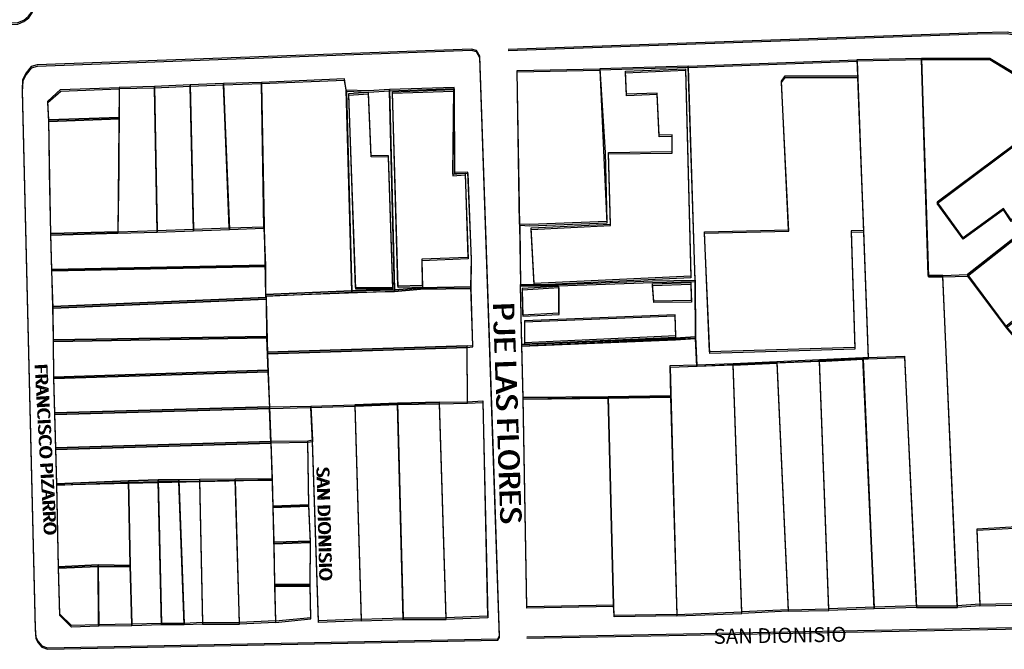
# Model space of a CAD drawing. Units: inches. Extents: x 394044 to 418064, y 6252608 to 6284423.
# Drawn here: x 404515 to 404838, y 6267671 to 6267878 of the extents above; entities that cross this region are included whole.
import ezdxf

# ---------------------------------------------------------------- set-up
doc = ezdxf.new("R2010")
doc.units = ezdxf.units.IN
doc.header["$MEASUREMENT"] = 0
for name, color, linetype in [('NO_VIVIENDA', 7, 'CONTINUOUS'), ('NOMBRE_C_GRANDE', 7, 'CONTINUOUS'), ('NOMBRE_CALL_CH', 1, 'CONTINUOUS'), ('NOMBRE_CALL_GR', 1, 'CONTINUOUS'), ('NOMBRE_CALLE', 7, 'CONTINUOUS'), ('NOVIVIENDA_COM', 3, 'CONTINUOUS'), ('PARCELA', 7, 'CONTINUOUS'), ('SOLERA', 7, 'CONTINUOUS'), ('SOLERA_COMPLET', 54, 'CONTINUOUS')]:
    doc.layers.add(name, color=color, linetype=linetype)
doc.styles.add('AUDIT_D_050910191855-0', font='txt')
doc.styles.add('ROMANS', font='romans.shx')

msp = doc.modelspace()

# ---------------------------------------------------------------- linework, layer by layer
at = {"layer": 'NO_VIVIENDA', "color": 3}
for points in [[(404713.56, 6267860.78), (404733.19, 6267861.62), (404735.02, 6267793.47), (404683.55, 6267791.09), (404682.57, 6267809.32), (404708.65, 6267810.58), (404707.95, 6267834.14), (404728.85, 6267834.42), (404728.85, 6267839.89), (404724.64, 6267839.75), (404723.94, 6267853.63), (404713.84, 6267853.21), (404713.56, 6267860.78)], [(404766.01, 6267859.24), (404789.71, 6267859.24), (404791.67, 6267808.48), (404787.6, 6267808.34), (404788.87, 6267770.05), (404741.19, 6267768.65), (404739.5, 6267808.06), (404767.13, 6267808.76), (404764.75, 6267857.56), (404766.01, 6267859.24)], [(404661.82, 6267799.64), (404646.67, 6267799.08), (404646.81, 6267790.39), (404638.82, 6267790.25), (404637, 6267854.05), (404657.05, 6267854.75), (404656.77, 6267826.99), (404660.83, 6267827.27), (404661.82, 6267799.64)], [(404629.14, 6267853.77), (404622.55, 6267853.35), (404624.8, 6267789.83), (404637.14, 6267789.83), (404635.73, 6267833.02), (404629.98, 6267833.16), (404629.14, 6267853.77)], [(404815.93, 6267817.87), (404847.76, 6267841.71), (404856.88, 6267830.35), (404846.78, 6267821.94), (404849.45, 6267818.57), (404840.19, 6267811.98), (404837.67, 6267815.77), (404824.48, 6267806.09), (404815.93, 6267817.87)], [(404691.69, 6267790.11), (404679.63, 6267789.4), (404679.77, 6267780.85), (404691.69, 6267781.41), (404691.69, 6267790.11)], [(404722.4, 6267790.95), (404735.02, 6267791.37), (404735.16, 6267785.48), (404722.82, 6267785.34), (404722.4, 6267790.95)], [(404662.8, 6267789.97), (404646.25, 6267789.68), (404637.7, 6267788.98), (404595.35, 6267787.44), (404595.49, 6267786.46), (404595.91, 6267768.51), (404661.54, 6267770.61), (404663.36, 6267770.75), (404662.8, 6267789.97)], [(404680.33, 6267778.89), (404680.33, 6267771.74), (404730.11, 6267773.98), (404729.83, 6267780.85), (404680.33, 6267778.89)], [(404679.49, 6267771.03), (404729.97, 6267773.14), (404736.56, 6267773.56), (404736.98, 6267764.3), (404728.15, 6267764.02), (404728.29, 6267754.21), (404679.91, 6267753.65), (404679.49, 6267771.03)], [(404679.91, 6267753.65), (404707.81, 6267753.93), (404709.64, 6267685.49), (404681.17, 6267684.93), (404679.91, 6267753.65)]]:
    msp.add_lwpolyline(points, dxfattribs=at)
at = {"layer": 'NOVIVIENDA_COM'}
for points in [[(404713.55, 6267861.27), (404733.18, 6267862.11), (404735, 6267793.96), (404683.54, 6267791.58), (404682.56, 6267809.81), (404708.64, 6267811.07), (404707.94, 6267834.63), (404728.83, 6267834.91), (404728.83, 6267840.38), (404724.62, 6267840.24), (404723.92, 6267854.12), (404713.83, 6267853.7), (404713.55, 6267861.27)], [(404765.99, 6267859.73), (404789.69, 6267859.73), (404791.65, 6267808.97), (404787.59, 6267808.83), (404788.85, 6267770.54), (404741.17, 6267769.14), (404739.49, 6267808.55), (404767.11, 6267809.25), (404764.73, 6267858.05), (404765.99, 6267859.73)], [(404661.8, 6267800.13), (404646.66, 6267799.57), (404646.8, 6267790.88), (404638.8, 6267790.74), (404636.98, 6267854.54), (404657.03, 6267855.24), (404656.75, 6267827.48), (404660.82, 6267827.76), (404661.8, 6267800.13)], [(404629.13, 6267854.26), (404622.54, 6267853.84), (404624.78, 6267790.32), (404637.12, 6267790.32), (404635.72, 6267833.51), (404629.97, 6267833.65), (404629.13, 6267854.26)], [(404815.91, 6267818.36), (404847.75, 6267842.2), (404856.86, 6267830.84), (404846.77, 6267822.43), (404849.43, 6267819.06), (404840.17, 6267812.47), (404837.65, 6267816.26), (404824.47, 6267806.58), (404815.91, 6267818.36)], [(404662.78, 6267790.46), (404646.24, 6267790.17), (404637.68, 6267789.47), (404623.66, 6267789.19), (404595.33, 6267787.93), (404595.47, 6267786.95), (404595.61, 6267774.19), (404595.89, 6267769), (404661.52, 6267771.1), (404663.34, 6267771.24), (404662.78, 6267790.46)], [(404691.67, 6267790.6), (404679.61, 6267789.89), (404679.75, 6267781.34), (404691.67, 6267781.9), (404691.67, 6267790.6)], [(404722.38, 6267791.44), (404735, 6267791.86), (404735.14, 6267785.97), (404722.8, 6267785.83), (404722.38, 6267791.44)], [(404680.31, 6267779.38), (404680.31, 6267772.23), (404730.09, 6267774.47), (404729.81, 6267781.34), (404680.31, 6267779.38)], [(404679.47, 6267771.52), (404729.95, 6267773.63), (404736.54, 6267774.05), (404736.96, 6267764.79), (404728.13, 6267764.51), (404728.27, 6267754.7), (404707.8, 6267754.42), (404679.89, 6267754.14), (404679.47, 6267771.52)], [(404679.89, 6267754.14), (404707.8, 6267754.42), (404709.62, 6267685.98), (404681.15, 6267685.42), (404679.89, 6267754.14)]]:
    msp.add_lwpolyline(points, dxfattribs=at)
at = {"layer": 'PARCELA', "color": 253}
for points in [[(404789.55, 6267865.06), (404789.69, 6267859.73), (404791.65, 6267809.11), (404793.2, 6267767.32), (404791.51, 6267767.18), (404777.21, 6267766.48), (404763.19, 6267765.91), (404748.88, 6267765.21), (404736.96, 6267764.79), (404736.54, 6267774.05), (404736.4, 6267792.7), (404734.16, 6267862.95), (404789.55, 6267865.06)], [(404789.55, 6267865.06), (404789.69, 6267859.73), (404791.65, 6267809.11), (404793.2, 6267767.32), (404805.12, 6267767.74), (404809.04, 6267685.7), (404822.51, 6267685.7), (404817.74, 6267794.24), (404812.97, 6267794.24), (404810.73, 6267865.48), (404789.55, 6267865.06)], [(404833.16, 6267865.48), (404810.73, 6267865.48), (404812.97, 6267794.24), (404817.74, 6267794.24), (404825.87, 6267794.52), (404868.5, 6267828.04), (404841.02, 6267860.71), (404833.16, 6267865.48)], [(404677.93, 6267861.55), (404705.13, 6267862.11), (404706.82, 6267834.63), (404707.38, 6267811.91), (404682.13, 6267810.93), (404678.77, 6267811.07), (404677.93, 6267861.55)], [(404705.13, 6267862.11), (404706.82, 6267834.63), (404707.38, 6267811.91), (404682.13, 6267810.93), (404678.77, 6267811.07), (404679.05, 6267791.3), (404691.53, 6267791.3), (404722.38, 6267792.42), (404736.4, 6267792.7), (404734.16, 6267862.95), (404705.13, 6267862.11)], [(404593.93, 6267857.63), (404594.77, 6267810.23), (404595.33, 6267797.61), (404595.33, 6267787.93), (404623.66, 6267789.19), (404621.84, 6267855.1), (404621.27, 6267858.75), (404593.93, 6267857.63)], [(404528.02, 6267855.24), (404547.23, 6267855.94), (404547.23, 6267846.13), (404524.09, 6267845.29), (404523.81, 6267851.46), (404528.02, 6267855.24)], [(404547.23, 6267855.94), (404547.23, 6267846.13), (404547.09, 6267839.4), (404547.09, 6267828.74), (404546.81, 6267808.55), (404559.71, 6267808.97), (404558.87, 6267856.22), (404547.23, 6267855.94)], [(404558.87, 6267856.22), (404559.71, 6267808.97), (404571.63, 6267809.39), (404570.51, 6267856.78), (404558.87, 6267856.22)], [(404570.51, 6267856.78), (404571.63, 6267809.39), (404583.41, 6267809.81), (404581.45, 6267857.21), (404570.51, 6267856.78)], [(404581.45, 6267857.21), (404583.41, 6267809.81), (404594.77, 6267810.23), (404593.93, 6267857.63), (404581.45, 6267857.21)], [(404621.84, 6267855.1), (404623.66, 6267789.19), (404637.68, 6267789.47), (404636.56, 6267833.65), (404636, 6267855.24), (404629.13, 6267854.82), (404621.84, 6267855.1)], [(404636, 6267855.24), (404636.56, 6267833.65), (404637.68, 6267789.47), (404646.24, 6267790.17), (404662.78, 6267790.46), (404662.92, 6267799.71), (404661.8, 6267828.18), (404657.45, 6267828.04), (404657.31, 6267855.94), (404636, 6267855.24)], [(404524.09, 6267845.29), (404547.23, 6267846.13), (404547.09, 6267839.4), (404547.09, 6267828.74), (404546.81, 6267808.55), (404524.8, 6267807.98), (404524.37, 6267828.04), (404524.23, 6267838.83), (404524.09, 6267845.29)], [(404868.5, 6267828.04), (404825.87, 6267794.52), (404838.49, 6267777.55), (404881.68, 6267811.77), (404868.5, 6267828.04)], [(404524.8, 6267807.98), (404546.81, 6267808.55), (404559.71, 6267808.97), (404571.63, 6267809.39), (404583.41, 6267809.81), (404594.77, 6267810.23), (404595.33, 6267797.61), (404525.08, 6267796.2), (404524.8, 6267807.98)], [(404525.08, 6267796.2), (404595.33, 6267797.61), (404595.33, 6267787.93), (404595.47, 6267786.95), (404525.5, 6267784), (404525.08, 6267796.2)], [(404822.51, 6267685.7), (404817.74, 6267794.24), (404825.87, 6267794.52), (404838.49, 6267777.55), (404847.61, 6267766.76), (404849.15, 6267719.92), (404849.57, 6267712.07), (404828.96, 6267710.94), (404829.94, 6267686.26), (404822.51, 6267685.7)], [(404662.78, 6267790.46), (404646.24, 6267790.17), (404637.68, 6267789.47), (404623.66, 6267789.19), (404595.33, 6267787.93), (404595.47, 6267786.95), (404595.61, 6267774.19), (404595.89, 6267769), (404661.52, 6267771.1), (404663.34, 6267771.24), (404662.78, 6267790.46)], [(404679.05, 6267791.3), (404683.68, 6267791.3), (404691.53, 6267791.3), (404722.38, 6267792.42), (404736.4, 6267792.7), (404736.54, 6267774.05), (404729.95, 6267773.63), (404679.47, 6267771.52), (404679.05, 6267791.3)], [(404525.5, 6267784), (404595.47, 6267786.95), (404595.61, 6267774.19), (404525.64, 6267773.07), (404525.5, 6267784)], [(404525.64, 6267773.07), (404595.61, 6267774.19), (404595.89, 6267769), (404596.03, 6267763.11), (404525.78, 6267760.87), (404525.64, 6267773.07)], [(404679.47, 6267771.52), (404729.95, 6267773.63), (404736.54, 6267774.05), (404736.96, 6267764.79), (404728.13, 6267764.51), (404728.27, 6267754.7), (404707.8, 6267754.42), (404679.89, 6267754.14), (404679.47, 6267771.52)], [(404661.52, 6267771.1), (404595.89, 6267769), (404596.03, 6267763.11), (404596.59, 6267751.05), (404610.2, 6267751.33), (404624.64, 6267751.75), (404638.66, 6267752.31), (404652.41, 6267752.59), (404661.66, 6267752.73), (404661.52, 6267771.1)], [(404795.16, 6267685.28), (404791.51, 6267767.18), (404793.2, 6267767.32), (404805.12, 6267767.74), (404809.04, 6267685.7), (404795.16, 6267685.28)], [(404751.69, 6267683.74), (404748.88, 6267765.21), (404736.96, 6267764.79), (404728.13, 6267764.51), (404728.27, 6267754.7), (404730.37, 6267682.9), (404751.69, 6267683.74)], [(404751.69, 6267683.74), (404748.88, 6267765.21), (404763.19, 6267765.91), (404766.97, 6267684.44), (404751.69, 6267683.74)], [(404780.3, 6267684.72), (404777.21, 6267766.48), (404763.19, 6267765.91), (404766.97, 6267684.44), (404780.3, 6267684.72)], [(404780.3, 6267684.72), (404777.21, 6267766.48), (404791.51, 6267767.18), (404795.16, 6267685.28), (404780.3, 6267684.72)], [(404525.78, 6267760.87), (404596.03, 6267763.11), (404596.59, 6267751.05), (404526.06, 6267749.09), (404525.78, 6267760.87)], [(404709.76, 6267682.62), (404709.62, 6267685.98), (404707.8, 6267754.42), (404728.27, 6267754.7), (404730.37, 6267682.9), (404709.76, 6267682.62)], [(404609.21, 6267739.83), (404597.01, 6267739.69), (404596.59, 6267751.05), (404610.2, 6267751.33), (404610.76, 6267740.11), (404609.21, 6267739.83)], [(404612.72, 6267680.79), (404610.76, 6267740.11), (404610.2, 6267751.33), (404624.64, 6267751.75), (404626.74, 6267681.36), (404612.72, 6267680.79)], [(404640.49, 6267681.78), (404638.66, 6267752.31), (404624.64, 6267751.75), (404626.74, 6267681.36), (404640.49, 6267681.78)], [(404654.65, 6267681.78), (404652.41, 6267752.59), (404638.66, 6267752.31), (404640.49, 6267681.78), (404654.65, 6267681.78)], [(404654.65, 6267681.78), (404652.41, 6267752.59), (404661.66, 6267752.73), (404666.71, 6267753.01), (404668.25, 6267682.34), (404654.65, 6267681.78)], [(404679.89, 6267754.14), (404707.8, 6267754.42), (404709.62, 6267685.98), (404681.15, 6267685.42), (404679.89, 6267754.14)], [(404526.06, 6267749.09), (404596.59, 6267751.05), (404597.01, 6267739.69), (404526.48, 6267737.59), (404526.06, 6267749.09)], [(404526.48, 6267737.59), (404597.01, 6267739.69), (404597.44, 6267727.49), (404585.38, 6267727.35), (404573.6, 6267727.21), (404566.86, 6267727.07), (404559.99, 6267727.07), (404550.32, 6267726.79), (404526.76, 6267725.81), (404526.48, 6267737.59)], [(404609.21, 6267739.83), (404597.01, 6267739.69), (404597.44, 6267727.49), (404597.72, 6267718.52), (404609.49, 6267718.94), (404609.21, 6267739.83)], [(404526.76, 6267725.81), (404550.32, 6267726.79), (404550.88, 6267699.02), (404540.36, 6267699.16), (404527.32, 6267698.6), (404526.76, 6267725.81)], [(404551.44, 6267679.67), (404550.88, 6267699.02), (404550.32, 6267726.79), (404559.99, 6267727.07), (404561.12, 6267679.95), (404551.44, 6267679.67)], [(404561.12, 6267679.95), (404559.99, 6267727.07), (404566.86, 6267727.07), (404568.55, 6267679.95), (404561.12, 6267679.95)], [(404568.55, 6267679.95), (404566.86, 6267727.07), (404573.6, 6267727.21), (404574.58, 6267680.23), (404568.55, 6267679.95)], [(404586.78, 6267680.23), (404585.38, 6267727.35), (404573.6, 6267727.21), (404574.58, 6267680.23), (404586.78, 6267680.23)], [(404586.78, 6267680.23), (404585.38, 6267727.35), (404597.44, 6267727.49), (404597.72, 6267718.52), (404598, 6267706.6), (404598.28, 6267692.71), (404598.56, 6267680.79), (404586.78, 6267680.23)], [(404609.49, 6267718.94), (404597.72, 6267718.52), (404598, 6267706.6), (404610.06, 6267707.02), (404609.49, 6267718.94)], [(404850.97, 6267686.68), (404849.57, 6267712.07), (404828.96, 6267710.94), (404829.94, 6267686.26), (404850.97, 6267686.68)], [(404610.06, 6267707.02), (404598, 6267706.6), (404598.28, 6267692.71), (404609.92, 6267692.71), (404610.06, 6267707.02)], [(404527.74, 6267683.04), (404527.32, 6267698.6), (404540.36, 6267699.16), (404540.5, 6267679.53), (404531.53, 6267679.25), (404527.74, 6267683.04)], [(404540.5, 6267679.53), (404540.36, 6267699.16), (404550.88, 6267699.02), (404551.44, 6267679.67), (404540.5, 6267679.53)], [(404610.2, 6267681.92), (404609.92, 6267692.71), (404598.28, 6267692.71), (404598.56, 6267680.79), (404610.2, 6267681.92)]]:
    msp.add_lwpolyline(points, dxfattribs=at)
at = {"layer": 'PARCELA', "color": 8}
for points in [[(404789.57, 6267864.57), (404793.21, 6267766.83), (404791.53, 6267766.69), (404736.98, 6267764.3), (404736.56, 6267773.56), (404736.42, 6267792.21), (404734.18, 6267862.46), (404789.57, 6267864.57)], [(404789.57, 6267864.57), (404793.21, 6267766.83), (404805.13, 6267767.25), (404809.06, 6267685.21), (404822.52, 6267685.21), (404817.75, 6267793.75), (404812.99, 6267793.75), (404810.74, 6267864.99), (404789.57, 6267864.57)], [(404833.18, 6267864.99), (404810.74, 6267864.99), (404812.99, 6267793.75), (404817.75, 6267793.75), (404825.89, 6267794.03), (404868.52, 6267827.55), (404841.03, 6267860.22), (404833.18, 6267864.99)], [(404677.94, 6267861.06), (404705.15, 6267861.62), (404707.39, 6267811.42), (404682.15, 6267810.44), (404678.78, 6267810.58), (404677.94, 6267861.06)], [(404705.15, 6267861.62), (404707.39, 6267811.42), (404682.15, 6267810.44), (404678.78, 6267810.58), (404679.06, 6267790.81), (404691.55, 6267790.81), (404722.4, 6267791.93), (404736.42, 6267792.21), (404734.18, 6267862.46), (404705.15, 6267861.62)], [(404593.94, 6267857.14), (404595.35, 6267787.44), (404623.67, 6267788.7), (404621.85, 6267854.61), (404621.29, 6267858.26), (404593.94, 6267857.14)], [(404528.04, 6267854.75), (404547.25, 6267855.45), (404547.25, 6267845.64), (404524.11, 6267844.8), (404523.83, 6267850.97), (404528.04, 6267854.75)], [(404547.25, 6267855.45), (404546.83, 6267808.06), (404559.73, 6267808.48), (404558.89, 6267855.73), (404547.25, 6267855.45)], [(404558.89, 6267855.73), (404559.73, 6267808.48), (404571.65, 6267808.9), (404570.53, 6267856.29), (404558.89, 6267855.73)], [(404570.53, 6267856.29), (404571.65, 6267808.9), (404583.43, 6267809.32), (404581.46, 6267856.72), (404570.53, 6267856.29)], [(404581.46, 6267856.72), (404583.43, 6267809.32), (404594.79, 6267809.74), (404593.94, 6267857.14), (404581.46, 6267856.72)], [(404621.85, 6267854.61), (404623.67, 6267788.7), (404637.7, 6267788.98), (404636.01, 6267854.75), (404629.14, 6267854.33), (404621.85, 6267854.61)], [(404636.01, 6267854.75), (404637.7, 6267788.98), (404646.25, 6267789.68), (404662.8, 6267789.97), (404662.94, 6267799.22), (404661.82, 6267827.69), (404657.47, 6267827.55), (404657.33, 6267855.45), (404636.01, 6267854.75)], [(404524.11, 6267844.8), (404547.25, 6267845.64), (404546.83, 6267808.06), (404524.81, 6267807.49), (404524.11, 6267844.8)], [(404868.52, 6267827.55), (404825.89, 6267794.03), (404838.51, 6267777.06), (404881.7, 6267811.28), (404868.52, 6267827.55)], [(404524.81, 6267807.49), (404546.83, 6267808.06), (404559.73, 6267808.48), (404571.65, 6267808.9), (404583.43, 6267809.32), (404594.79, 6267809.74), (404595.35, 6267797.12), (404525.09, 6267795.71), (404524.81, 6267807.49)], [(404525.09, 6267795.71), (404595.35, 6267797.12), (404595.35, 6267787.44), (404595.49, 6267786.46), (404525.51, 6267783.51), (404525.09, 6267795.71)], [(404822.52, 6267685.21), (404817.75, 6267793.75), (404825.89, 6267794.03), (404838.51, 6267777.06), (404847.62, 6267766.27), (404849.59, 6267711.58), (404828.97, 6267710.45), (404829.95, 6267685.77), (404822.52, 6267685.21)], [(404679.06, 6267790.81), (404691.55, 6267790.81), (404722.4, 6267791.93), (404736.42, 6267792.21), (404736.56, 6267773.56), (404679.49, 6267771.03), (404679.06, 6267790.81)], [(404662.8, 6267789.97), (404646.25, 6267789.68), (404637.7, 6267788.98), (404595.35, 6267787.44), (404595.49, 6267786.46), (404595.91, 6267768.51), (404661.54, 6267770.61), (404663.36, 6267770.75), (404662.8, 6267789.97)], [(404525.51, 6267783.51), (404595.49, 6267786.46), (404595.63, 6267773.7), (404525.65, 6267772.58), (404525.51, 6267783.51)], [(404525.65, 6267772.58), (404595.63, 6267773.7), (404596.05, 6267762.62), (404525.79, 6267760.38), (404525.65, 6267772.58)], [(404679.49, 6267771.03), (404729.97, 6267773.14), (404736.56, 6267773.56), (404736.98, 6267764.3), (404728.15, 6267764.02), (404728.29, 6267754.21), (404679.91, 6267753.65), (404679.49, 6267771.03)], [(404661.54, 6267770.61), (404595.91, 6267768.51), (404596.61, 6267750.56), (404610.21, 6267750.84), (404624.66, 6267751.26), (404638.68, 6267751.82), (404652.42, 6267752.1), (404661.68, 6267752.24), (404661.54, 6267770.61)], [(404751.7, 6267683.25), (404748.9, 6267764.72), (404728.15, 6267764.02), (404730.39, 6267682.41), (404751.7, 6267683.25)], [(404751.7, 6267683.25), (404748.9, 6267764.72), (404763.2, 6267765.43), (404766.99, 6267683.95), (404751.7, 6267683.25)], [(404780.31, 6267684.23), (404777.23, 6267765.99), (404763.2, 6267765.43), (404766.99, 6267683.95), (404780.31, 6267684.23)], [(404780.31, 6267684.23), (404777.23, 6267765.99), (404791.53, 6267766.69), (404795.18, 6267684.79), (404780.31, 6267684.23)], [(404795.18, 6267684.79), (404791.53, 6267766.69), (404793.21, 6267766.83), (404805.13, 6267767.25), (404809.06, 6267685.21), (404795.18, 6267684.79)], [(404525.79, 6267760.38), (404596.05, 6267762.62), (404596.61, 6267750.56), (404526.07, 6267748.6), (404525.79, 6267760.38)], [(404612.74, 6267680.3), (404610.77, 6267739.62), (404610.21, 6267750.84), (404624.66, 6267751.26), (404626.76, 6267680.87), (404612.74, 6267680.3)], [(404640.5, 6267681.29), (404638.68, 6267751.82), (404624.66, 6267751.26), (404626.76, 6267680.87), (404640.5, 6267681.29)], [(404654.66, 6267681.29), (404652.42, 6267752.1), (404638.68, 6267751.82), (404640.5, 6267681.29), (404654.66, 6267681.29)], [(404654.66, 6267681.29), (404652.42, 6267752.1), (404661.68, 6267752.24), (404666.72, 6267752.52), (404668.27, 6267681.85), (404654.66, 6267681.29)], [(404679.91, 6267753.65), (404707.81, 6267753.93), (404709.64, 6267685.49), (404681.17, 6267684.93), (404679.91, 6267753.65)], [(404709.78, 6267682.13), (404707.81, 6267753.93), (404728.29, 6267754.21), (404730.39, 6267682.41), (404709.78, 6267682.13)], [(404526.07, 6267748.6), (404596.61, 6267750.56), (404597.03, 6267739.2), (404526.49, 6267737.1), (404526.07, 6267748.6)], [(404609.23, 6267739.34), (404597.03, 6267739.2), (404596.61, 6267750.56), (404610.21, 6267750.84), (404610.77, 6267739.62), (404609.23, 6267739.34)], [(404526.49, 6267737.1), (404597.03, 6267739.2), (404597.45, 6267727), (404526.77, 6267725.32), (404526.49, 6267737.1)], [(404609.23, 6267739.34), (404597.03, 6267739.2), (404597.73, 6267718.03), (404609.51, 6267718.45), (404609.23, 6267739.34)], [(404526.77, 6267725.32), (404550.33, 6267726.3), (404550.89, 6267698.53), (404540.38, 6267698.68), (404527.33, 6267698.11), (404526.77, 6267725.32)], [(404551.45, 6267679.18), (404550.33, 6267726.3), (404560.01, 6267726.58), (404561.13, 6267679.46), (404551.45, 6267679.18)], [(404561.13, 6267679.46), (404560.01, 6267726.58), (404566.88, 6267726.58), (404568.56, 6267679.46), (404561.13, 6267679.46)], [(404568.56, 6267679.46), (404566.88, 6267726.58), (404573.61, 6267726.72), (404574.59, 6267679.74), (404568.56, 6267679.46)], [(404586.79, 6267679.74), (404585.39, 6267726.86), (404573.61, 6267726.72), (404574.59, 6267679.74), (404586.79, 6267679.74)], [(404586.79, 6267679.74), (404585.39, 6267726.86), (404597.45, 6267727), (404598.57, 6267680.3), (404586.79, 6267679.74)], [(404609.51, 6267718.45), (404597.73, 6267718.03), (404598.01, 6267706.11), (404610.07, 6267706.53), (404609.51, 6267718.45)], [(404850.99, 6267686.19), (404849.59, 6267711.58), (404828.97, 6267710.45), (404829.95, 6267685.77), (404850.99, 6267686.19)], [(404610.07, 6267706.53), (404598.01, 6267706.11), (404598.29, 6267692.22), (404609.93, 6267692.22), (404610.07, 6267706.53)], [(404527.76, 6267682.55), (404527.33, 6267698.11), (404540.38, 6267698.68), (404540.52, 6267679.04), (404531.54, 6267678.76), (404527.76, 6267682.55)], [(404540.52, 6267679.04), (404540.38, 6267698.68), (404550.89, 6267698.53), (404551.45, 6267679.18), (404540.52, 6267679.04)], [(404610.21, 6267681.43), (404609.93, 6267692.22), (404598.29, 6267692.22), (404598.57, 6267680.3), (404610.21, 6267681.43)]]:
    msp.add_lwpolyline(points, dxfattribs=at)
at = {"layer": 'SOLERA', "color": 30}
for points in [[(404346.58, 6267874.52), (404347.14, 6267873.4), (404348.54, 6267872.28), (404349.8, 6267871.72), (404353.45, 6267871.72), (404514.01, 6267876.77), (404515.98, 6267877.61), (404517.52, 6267878.87), (404518.64, 6267880.41), (404520.04, 6267884.34), (404520.32, 6267886.58), (404520.32, 6267889.81), (404513.73, 6268047.15), (404513.17, 6268048.41), (404509.81, 6268050.23), (404507.98, 6268050.65), (404505.04, 6268050.8), (404345.17, 6268044.91), (404344.05, 6268043.5), (404342.51, 6268040.98), (404341.95, 6268039.02), (404346.3, 6267877.05)], [(404519.9, 6267674.98), (404520.6, 6267673.57), (404521.87, 6267672.17), (404523.69, 6267671.47), (404671.63, 6267674.42), (404672.19, 6267675.4), (404665.74, 6267865.69), (404664.62, 6267867.65), (404662.94, 6267868.07), (404520.32, 6267862.89), (404518.36, 6267862.32), (404516.68, 6267860.22), (404515.56, 6267857.98), (404515.42, 6267854.61), (404519.62, 6267677.92)], [(404519.62, 6267677.92), (404519.9, 6267674.98)]]:
    msp.add_lwpolyline(points, dxfattribs=at)
at = {"layer": 'SOLERA', "color": 62}
for points in [[(404675, 6267868.07), (404829.11, 6267873.54)], [(404829.11, 6267873.54), (404838.93, 6267873.68), (404841.03, 6267873.26), (404843.42, 6267872.28), (404845.52, 6267870.74), (404849.16, 6267867.37), (404988.83, 6267694.05), (404991.22, 6267690.4), (404991.78, 6267688.44), (404991.64, 6267686.33), (404991.22, 6267684.65), (404990.1, 6267682.97), (404988.83, 6267681.71), (404987.15, 6267681.15), (404983.93, 6267680.73), (404681.17, 6267674.98)]]:
    msp.add_lwpolyline(points, dxfattribs=at)
at = {"layer": 'SOLERA_COMPLET', "color": 42}
for points in [[(404346.56, 6267875.01), (404347.12, 6267873.89), (404348.52, 6267872.77), (404349.79, 6267872.21), (404353.43, 6267872.21), (404514, 6267877.26), (404515.96, 6267878.1), (404517.5, 6267879.36), (404518.63, 6267880.9), (404520.03, 6267884.83), (404520.31, 6267887.07), (404520.31, 6267890.3), (404513.72, 6268047.64), (404513.16, 6268048.9), (404509.79, 6268050.72), (404507.97, 6268051.14), (404505.02, 6268051.28), (404345.16, 6268045.4), (404344.04, 6268043.99), (404342.5, 6268041.47), (404341.93, 6268039.51), (404346.28, 6267877.54)], [(404519.89, 6267675.47), (404520.59, 6267674.06), (404521.85, 6267672.66), (404523.67, 6267671.96), (404671.62, 6267674.9), (404672.18, 6267675.89), (404670.21, 6267735.77), (404665.73, 6267866.18), (404664.61, 6267868.14), (404662.92, 6267868.56), (404520.31, 6267863.38), (404518.34, 6267862.81), (404516.66, 6267860.71), (404515.54, 6267858.47), (404515.4, 6267855.1), (404519.61, 6267678.41)], [(404519.61, 6267678.41), (404519.89, 6267675.47)]]:
    msp.add_lwpolyline(points, dxfattribs=at)
at = {"layer": 'SOLERA_COMPLET'}
for points in [[(404829.1, 6267874.03), (404838.91, 6267874.17), (404841.02, 6267873.75), (404843.4, 6267872.77), (404845.5, 6267871.23), (404849.15, 6267867.86), (404901.74, 6267801.95), (404988.82, 6267694.54), (404991.2, 6267690.89), (404991.76, 6267688.93), (404991.62, 6267686.82), (404991.2, 6267685.14), (404990.08, 6267683.46), (404988.82, 6267682.2), (404987.14, 6267681.64), (404983.91, 6267681.22), (404681.15, 6267675.47)], [(404674.98, 6267868.56), (404829.1, 6267874.03)]]:
    msp.add_lwpolyline(points, dxfattribs=at)

# ---------------------------------------------------------------- texts
at = {"layer": 'NOMBRE_C_GRANDE', "style": 'AUDIT_D_050910191855-0'}
msp.add_text('PJE LAS FLORES', height=7.0115, rotation=271.9831, dxfattribs=at).set_placement((404669.96, 6267785.07))
at = {"layer": 'NOMBRE_CALL_CH', "style": 'ROMANS'}
for s, rotation, oblique, p in [('FRANCISCO PIZARRO', 273.1863, 360, (404519.44, 6267765.28)), ('SAN DIONISIO', 271.5247, 0, (404612.02, 6267731.56))]:
    msp.add_text(s, height=4.2069, rotation=rotation, dxfattribs=dict(at, oblique=oblique)).set_placement(p)
at = {"layer": 'NOMBRE_CALL_GR', "style": 'ROMANS'}
for s, height, rotation, oblique, p in [('PJE LAS FLORES', 7.0115, 271.9831, 360, (404669.95, 6267785.56)), ('SAN DIONISIO', 4.9081, 0.974, 0, (404742.5, 6267673.24))]:
    msp.add_text(s, height=height, rotation=rotation, dxfattribs=dict(at, oblique=oblique)).set_placement(p)
at = {"layer": 'NOMBRE_CALLE', "style": 'AUDIT_D_050910191855-0'}
for s, rotation, p in [('FRANCISCO PIZARRO', 273.1863, (404519.45, 6267764.79)), ('SAN DIONISIO', 271.5247, (404612.03, 6267731.07))]:
    msp.add_text(s, height=4.2069, rotation=rotation, dxfattribs=at).set_placement(p)

doc.saveas('drawing.dxf')
